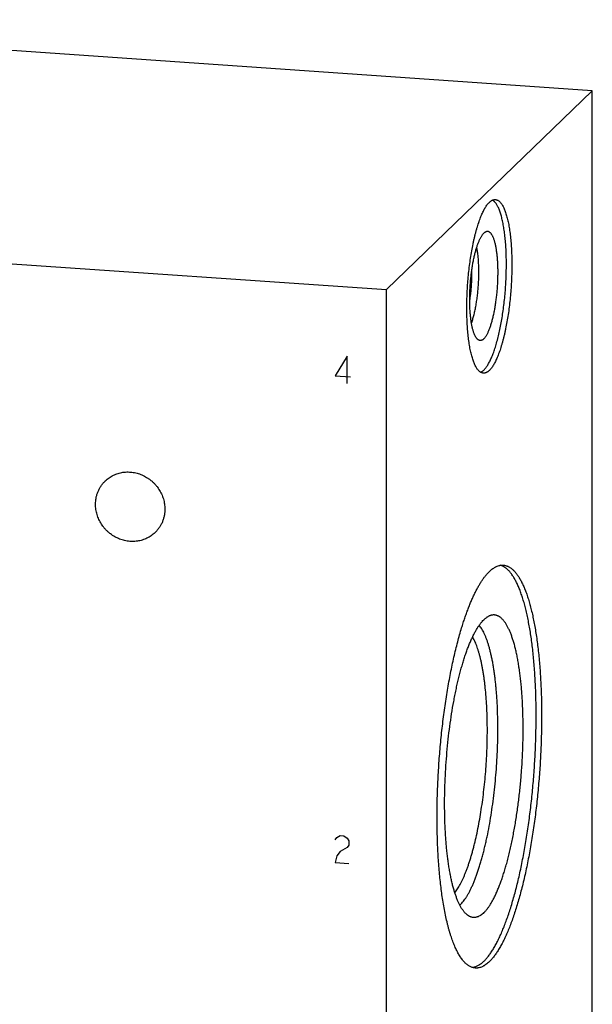
# Model space of a CAD drawing. Units: inches. Extents: x 0.3 to 21.7, y 0.3 to 16.7.
# Drawn here: x 11.2 to 13.8, y 7.9 to 12.3 of the extents above; entities that cross this region are included whole.
import ezdxf

# ---------------------------------------------------------------- set-up
doc = ezdxf.new("R2010")
doc.units = ezdxf.units.IN
doc.header["$LTSCALE"] = 1.21
doc.header["$MEASUREMENT"] = 0
doc.layers.get('0').update_dxf_attribs({"linetype": 'CONTINUOUS'})

msp = doc.modelspace()

# ---------------------------------------------------------------- linework, layer by layer
at = {"color": 7, "linetype": 'CONTINUOUS'}
for p, q in [((13.7841, 11.9883), (9.1477, 12.3098)), ((12.8523, 11.0883), (13.7841, 11.9883)), ((13.7841, 6.0961), (13.7841, 11.9883)), ((8.2159, 11.4098), (12.8523, 11.0883)), ((12.8523, 5.1961), (12.8523, 11.0883))]:
    msp.add_line(p, q, dxfattribs=at)
at = {"color": 4, "linetype": 'CONTINUOUS'}
for p, q in [((12.6746, 10.7876), (12.6205, 10.6987)), ((12.6746, 10.664), (12.6746, 10.7876)), ((12.6205, 10.6987), (12.6901, 10.6938)), ((12.6205, 8.5994), (12.6283, 8.6091)), ((12.6283, 8.6091), (12.6437, 8.6184)), ((12.6437, 8.6184), (12.6592, 8.6173)), ((12.6592, 8.6173), (12.6746, 8.6059)), ((12.6746, 8.6059), (12.6823, 8.5951)), ((12.6746, 8.5647), (12.6437, 8.5463)), ((12.6823, 8.5745), (12.6746, 8.5647)), ((12.6823, 8.5951), (12.6823, 8.5745)), ((12.6283, 8.5267), (12.6205, 8.4963)), ((12.6437, 8.5463), (12.6283, 8.5267)), ((12.6205, 8.4963), (12.6823, 8.4921))]:
    msp.add_line(p, q, dxfattribs=at)
at = {"color": 7, "linetype": 'CONTINUOUS'}
msp.add_arc((13.1043, 8.3908), 0.1188, 312.5994, 314.0111, dxfattribs=at)
for points, knots in [([(13.3182, 11.4834), (13.3193, 11.4845), (13.3216, 11.4865), (13.325, 11.4892), (13.3279, 11.4911), (13.3302, 11.4924), (13.3325, 11.4935), (13.3353, 11.4946), (13.3387, 11.4955), (13.3421, 11.496), (13.3443, 11.4959), (13.3455, 11.4959)], [0, 0, 0, 0, 0.150482, 0.291748, 0.424494, 0.487969, 0.549675, 0.668342, 0.781882, 0.891856, 1, 1, 1, 1]), ([(13.3455, 11.4959), (13.3462, 11.4958), (13.3477, 11.4957), (13.3498, 11.4952), (13.352, 11.4946), (13.3549, 11.4934), (13.3585, 11.4914), (13.3627, 11.4883), (13.3668, 11.4845), (13.3708, 11.4798), (13.3746, 11.4745), (13.3784, 11.4683), (13.382, 11.4615), (13.3855, 11.4539), (13.3888, 11.4456), (13.392, 11.4367), (13.3951, 11.4271), (13.398, 11.4168), (13.4008, 11.4059), (13.4034, 11.3944), (13.4058, 11.3823), (13.408, 11.3696), (13.4101, 11.3564), (13.412, 11.3427), (13.4137, 11.3285), (13.4152, 11.3139), (13.4165, 11.2988), (13.418, 11.278), (13.4193, 11.2511), (13.4201, 11.218), (13.4201, 11.184), (13.4193, 11.1493), (13.4177, 11.1143), (13.4152, 11.0791), (13.412, 11.0442), (13.4081, 11.0097), (13.4034, 10.976), (13.398, 10.9433), (13.393, 10.9169), (13.3887, 10.8964), (13.3853, 10.8817), (13.3818, 10.8674), (13.3782, 10.8535), (13.3744, 10.8402), (13.3705, 10.8274), (13.3666, 10.8151), (13.3625, 10.8035), (13.3584, 10.7924), (13.3541, 10.782), (13.3498, 10.7722), (13.3455, 10.763), (13.341, 10.7546), (13.3366, 10.7468), (13.3321, 10.7398), (13.3275, 10.7335), (13.323, 10.7279), (13.3198, 10.7246), (13.3182, 10.723)], [0, 0, 0, 0, 0.002717, 0.005453, 0.008231, 0.011067, 0.016982, 0.023328, 0.030199, 0.03767, 0.045793, 0.054603, 0.064124, 0.074369, 0.085344, 0.097048, 0.109475, 0.122615, 0.136453, 0.150972, 0.166152, 0.181971, 0.198404, 0.215424, 0.233002, 0.251108, 0.269711, 0.288778, 0.328162, 0.368974, 0.410912, 0.453663, 0.496907, 0.540316, 0.583565, 0.626326, 0.66828, 0.709113, 0.748522, 0.767603, 0.786222, 0.804345, 0.82194, 0.838978, 0.85543, 0.871269, 0.886471, 0.901011, 0.914872, 0.928034, 0.940484, 0.952212, 0.96321, 0.973479, 0.983023, 0.991856, 1, 1, 1, 1]), ([(13.291, 10.7106), (13.2903, 10.7106), (13.2888, 10.7108), (13.2866, 10.7112), (13.2844, 10.7119), (13.2815, 10.713), (13.2779, 10.715), (13.2737, 10.7181), (13.2697, 10.722), (13.2657, 10.7266), (13.2618, 10.732), (13.2581, 10.7381), (13.2545, 10.7449), (13.251, 10.7525), (13.2476, 10.7608), (13.2444, 10.7697), (13.2413, 10.7794), (13.2384, 10.7897), (13.2357, 10.8006), (13.2331, 10.8121), (13.2306, 10.8242), (13.2284, 10.8368), (13.2263, 10.85), (13.2245, 10.8637), (13.2228, 10.8779), (13.2213, 10.8926), (13.22, 10.9076), (13.2185, 10.9285), (13.2171, 10.9553), (13.2163, 10.9884), (13.2163, 11.0225), (13.2172, 11.0571), (13.2188, 11.0922), (13.2212, 11.1273), (13.2244, 11.1622), (13.2284, 11.1967), (13.233, 11.2304), (13.2384, 11.2631), (13.2434, 11.2896), (13.2478, 11.31), (13.2512, 11.3248), (13.2547, 11.3391), (13.2583, 11.3529), (13.262, 11.3662), (13.2659, 11.379), (13.2699, 11.3913), (13.2739, 11.403), (13.2781, 11.414), (13.2823, 11.4245), (13.2866, 11.4343), (13.291, 11.4434), (13.2954, 11.4519), (13.2999, 11.4596), (13.3044, 11.4666), (13.3089, 11.473), (13.3135, 11.4785), (13.3166, 11.4819), (13.3182, 11.4834)], [0, 0, 0, 0, 0.002717, 0.005453, 0.008231, 0.011067, 0.016982, 0.023328, 0.030199, 0.03767, 0.045793, 0.054603, 0.064124, 0.074369, 0.085344, 0.097048, 0.109475, 0.122615, 0.136453, 0.150972, 0.166152, 0.181971, 0.198404, 0.215424, 0.233002, 0.251108, 0.269711, 0.288778, 0.328162, 0.368974, 0.410912, 0.453663, 0.496907, 0.540316, 0.583565, 0.626326, 0.66828, 0.709113, 0.748522, 0.767603, 0.786222, 0.804345, 0.82194, 0.838978, 0.85543, 0.871269, 0.886471, 0.901011, 0.914872, 0.928034, 0.940484, 0.952212, 0.96321, 0.973479, 0.983023, 0.991856, 1, 1, 1, 1]), ([(13.2935, 10.7247), (13.295, 10.7262), (13.298, 10.7294), (13.3024, 10.7347), (13.3067, 10.7406), (13.311, 10.7472), (13.3153, 10.7545), (13.3195, 10.7624), (13.3237, 10.771), (13.3279, 10.7801), (13.3319, 10.7899), (13.3359, 10.8002), (13.3399, 10.8111), (13.3437, 10.8225), (13.3475, 10.8344), (13.3511, 10.8469), (13.3546, 10.8598), (13.3593, 10.8779), (13.3648, 10.9015), (13.3707, 10.9309), (13.3761, 10.9616), (13.3809, 10.9934), (13.3851, 11.0259), (13.3886, 11.0591), (13.3914, 11.0926), (13.3935, 11.1262), (13.3948, 11.1596), (13.3954, 11.1926), (13.3953, 11.225), (13.3945, 11.2565), (13.3929, 11.2869), (13.3909, 11.3114), (13.3889, 11.3303), (13.3873, 11.3438), (13.3855, 11.357), (13.3836, 11.3696), (13.3815, 11.3818), (13.3792, 11.3935), (13.3768, 11.4046), (13.3742, 11.4152), (13.3714, 11.4252), (13.3685, 11.4347), (13.3655, 11.4435), (13.3624, 11.4517), (13.3591, 11.4593), (13.3557, 11.4662), (13.3522, 11.4725), (13.3486, 11.4781), (13.3454, 11.4823), (13.3428, 11.4852), (13.3403, 11.4879), (13.3371, 11.4908), (13.3344, 11.4927), (13.333, 11.4935)], [0, 0, 0, 0, 0.007895, 0.016428, 0.025619, 0.035482, 0.046022, 0.05724, 0.069129, 0.081684, 0.094891, 0.108736, 0.123203, 0.138272, 0.153923, 0.170132, 0.186876, 0.204128, 0.240045, 0.277652, 0.3167, 0.356928, 0.398061, 0.439818, 0.481914, 0.524057, 0.565958, 0.607328, 0.647885, 0.687351, 0.725462, 0.761962, 0.779534, 0.796615, 0.81318, 0.829201, 0.844657, 0.859523, 0.87378, 0.88741, 0.900396, 0.912725, 0.924386, 0.935373, 0.945682, 0.955315, 0.96428, 0.972593, 0.980277, 0.983895, 0.987371, 0.993922, 1, 1, 1, 1]), ([(13.273, 10.8589), (13.2721, 10.8592), (13.2703, 10.8599), (13.2677, 10.8614), (13.2651, 10.8634), (13.2626, 10.8659), (13.2602, 10.8688), (13.2578, 10.8722), (13.2555, 10.876), (13.2533, 10.8802), (13.2511, 10.8849), (13.2491, 10.89), (13.2471, 10.8956), (13.2452, 10.9015), (13.2434, 10.9078), (13.2417, 10.9145), (13.2401, 10.9216), (13.2386, 10.929), (13.2372, 10.9368), (13.2359, 10.9449), (13.2348, 10.9533), (13.2337, 10.962), (13.2328, 10.971), (13.2319, 10.9802), (13.2312, 10.9897), (13.2304, 11.0027), (13.2298, 11.0195), (13.2294, 11.0401), (13.2296, 11.0613), (13.2303, 11.0827), (13.2314, 11.1043), (13.2331, 11.126), (13.2352, 11.1474), (13.2377, 11.1686), (13.2407, 11.1892), (13.2441, 11.2092), (13.2478, 11.2284), (13.2519, 11.2466), (13.2557, 11.2611), (13.2588, 11.2722), (13.2612, 11.28), (13.2637, 11.2874), (13.2662, 11.2945), (13.2687, 11.3013), (13.2714, 11.3077), (13.274, 11.3136), (13.2767, 11.3192), (13.2794, 11.3244), (13.2822, 11.3291), (13.285, 11.3334), (13.2878, 11.3373), (13.2906, 11.3407), (13.2925, 11.3428), (13.2935, 11.3437)], [0, 0, 0, 0, 0.005592, 0.011507, 0.017859, 0.024733, 0.032197, 0.040297, 0.049066, 0.058525, 0.068686, 0.079555, 0.091129, 0.103403, 0.116368, 0.13001, 0.144312, 0.159256, 0.17482, 0.190981, 0.207714, 0.224992, 0.242787, 0.261068, 0.279804, 0.298963, 0.338415, 0.379145, 0.420862, 0.463267, 0.506052, 0.548907, 0.591521, 0.633586, 0.674799, 0.714862, 0.753492, 0.790419, 0.825389, 0.842067, 0.858171, 0.873675, 0.888557, 0.902795, 0.916371, 0.929268, 0.941475, 0.95298, 0.963779, 0.973871, 0.983262, 0.991965, 1, 1, 1, 1]), ([(13.2935, 10.8662), (13.2945, 10.8671), (13.2965, 10.8693), (13.2995, 10.8729), (13.3024, 10.8769), (13.3052, 10.8815), (13.3081, 10.8865), (13.3109, 10.8919), (13.3137, 10.8978), (13.3165, 10.9041), (13.3192, 10.9109), (13.3218, 10.9181), (13.3244, 10.9256), (13.3269, 10.9335), (13.3294, 10.9418), (13.3326, 10.9535), (13.3364, 10.9688), (13.3406, 10.9881), (13.3443, 11.0084), (13.3476, 11.0294), (13.3505, 11.0511), (13.353, 11.0733), (13.3549, 11.0957), (13.3563, 11.1182), (13.3572, 11.1406), (13.3576, 11.1626), (13.3574, 11.1842), (13.3567, 11.2052), (13.3555, 11.2253), (13.354, 11.2414), (13.3526, 11.2538), (13.3514, 11.2626), (13.3501, 11.2711), (13.3487, 11.2792), (13.3471, 11.287), (13.3455, 11.2944), (13.3437, 11.3014), (13.3419, 11.308), (13.3399, 11.3142), (13.3379, 11.32), (13.3357, 11.3252), (13.3335, 11.3301), (13.3311, 11.3345), (13.3287, 11.3383), (13.3263, 11.3417), (13.3237, 11.3447), (13.3211, 11.3471), (13.3184, 11.349), (13.3157, 11.3504), (13.3129, 11.3513), (13.31, 11.3517), (13.3081, 11.3515), (13.3072, 11.3514)], [0, 0, 0, 0, 0.008251, 0.017214, 0.026911, 0.037356, 0.048554, 0.060504, 0.073199, 0.086626, 0.100771, 0.115615, 0.131135, 0.147309, 0.164109, 0.181506, 0.217969, 0.256434, 0.296614, 0.338204, 0.380884, 0.424322, 0.468179, 0.512111, 0.555776, 0.59883, 0.64094, 0.68178, 0.721036, 0.758414, 0.776312, 0.793639, 0.810365, 0.826462, 0.841903, 0.856664, 0.870724, 0.884064, 0.89667, 0.90853, 0.919638, 0.929993, 0.939601, 0.948477, 0.956645, 0.964145, 0.971034, 0.977392, 0.983323, 0.988961, 0.994463, 1, 1, 1, 1]), ([(13.3072, 11.3514), (13.3066, 11.3513), (13.3055, 11.3511), (13.3032, 11.3504), (13.3009, 11.3493), (13.2986, 11.3479), (13.2963, 11.3462), (13.2946, 11.3448), (13.2935, 11.3437)], [0, 0, 0, 0, 0.108058, 0.219392, 0.45526, 0.581528, 0.714119, 1, 1, 1, 1]), ([(13.2374, 10.9362), (13.2384, 10.9389), (13.2403, 10.9445), (13.243, 10.953), (13.2456, 10.962), (13.2481, 10.9715), (13.2506, 10.9813), (13.2537, 10.9951), (13.2573, 11.0131), (13.261, 11.0355), (13.2642, 11.0587), (13.2669, 11.0825), (13.2689, 11.1067), (13.2702, 11.1309), (13.2709, 11.1548), (13.2709, 11.1783), (13.2703, 11.201), (13.2692, 11.2193), (13.268, 11.2334), (13.267, 11.2435), (13.2658, 11.2531), (13.2644, 11.2624), (13.2629, 11.2713), (13.2618, 11.277), (13.2612, 11.2798)], [0, 0, 0, 0, 0.024662, 0.050534, 0.077556, 0.105667, 0.134799, 0.164881, 0.227587, 0.29315, 0.360891, 0.430098, 0.500044, 0.569989, 0.639192, 0.706925, 0.772478, 0.835172, 0.865246, 0.89437, 0.922472, 0.949486, 0.975348, 1, 1, 1, 1]), ([(13.2296, 11.0382), (13.2305, 11.0439), (13.2322, 11.0555), (13.2344, 11.073), (13.2363, 11.0908), (13.2377, 11.1087), (13.2388, 11.1268), (13.2394, 11.1447), (13.2396, 11.1623), (13.2395, 11.1739), (13.2394, 11.1797)], [0, 0, 0, 0, 0.121721, 0.246239, 0.372636, 0.499979, 0.627325, 0.75373, 0.878261, 1, 1, 1, 1]), ([(13.2935, 10.8662), (13.2927, 10.8653), (13.291, 10.8639), (13.2884, 10.8619), (13.2858, 10.8604), (13.2832, 10.8593), (13.2806, 10.8585), (13.278, 10.8582), (13.2755, 10.8583), (13.2738, 10.8587), (13.273, 10.8589)], [0, 0, 0, 0, 0.152926, 0.294681, 0.42638, 0.54954, 0.666064, 0.778237, 0.888642, 1, 1, 1, 1]), ([(13.2935, 10.7247), (13.2923, 10.7236), (13.2899, 10.7214), (13.2852, 10.7178), (13.2814, 10.7156), (13.2788, 10.7145)], [0, 0, 0, 0, 0.275568, 0.533106, 1, 1, 1, 1]), ([(13.3182, 10.723), (13.3171, 10.722), (13.3149, 10.7199), (13.3114, 10.7172), (13.3085, 10.7153), (13.3062, 10.7141), (13.304, 10.713), (13.3011, 10.7118), (13.2977, 10.7109), (13.2944, 10.7105), (13.2921, 10.7105), (13.291, 10.7106)], [0, 0, 0, 0, 0.150482, 0.291748, 0.424494, 0.487969, 0.549675, 0.668342, 0.781882, 0.891856, 1, 1, 1, 1]), ([(11.5804, 10.2229), (11.5831, 10.2255), (11.5887, 10.2305), (11.5977, 10.2373), (11.6072, 10.2434), (11.6171, 10.2488), (11.6275, 10.2533), (11.6383, 10.257), (11.6493, 10.2599), (11.6606, 10.262), (11.6721, 10.2632), (11.6837, 10.2635), (11.6953, 10.263), (11.707, 10.2616), (11.7185, 10.2593), (11.7299, 10.2563), (11.7411, 10.2523), (11.7521, 10.2476), (11.7627, 10.2421), (11.7729, 10.2359), (11.7827, 10.2289), (11.7921, 10.2213), (11.8008, 10.213), (11.809, 10.2042), (11.8165, 10.1948), (11.8234, 10.1849), (11.8295, 10.1746), (11.8349, 10.1639), (11.8396, 10.1529), (11.8434, 10.1416), (11.8464, 10.1302), (11.8485, 10.1186), (11.8498, 10.1069), (11.8501, 10.0991), (11.8501, 10.0953)], [0, 0, 0, 0, 0.029942, 0.059909, 0.089924, 0.12001, 0.150188, 0.180475, 0.21089, 0.241444, 0.272147, 0.303007, 0.334025, 0.365203, 0.396534, 0.428014, 0.45963, 0.49137, 0.523218, 0.555155, 0.587163, 0.61922, 0.651304, 0.683392, 0.715461, 0.747489, 0.779454, 0.811336, 0.843116, 0.874778, 0.906307, 0.937692, 0.968925, 1, 1, 1, 1]), ([(11.5364, 10.117), (11.5364, 10.122), (11.5368, 10.132), (11.539, 10.1468), (11.5426, 10.1612), (11.5476, 10.1751), (11.5539, 10.1883), (11.5615, 10.2008), (11.5703, 10.2125), (11.5769, 10.2196), (11.5804, 10.2229)], [0, 0, 0, 0, 0.127348, 0.253861, 0.379588, 0.504605, 0.629017, 0.752953, 0.876561, 1, 1, 1, 1]), ([(11.8061, 9.9893), (11.8034, 9.9867), (11.7978, 9.9817), (11.7888, 9.9749), (11.7793, 9.9688), (11.7693, 9.9635), (11.7589, 9.959), (11.7482, 9.9552), (11.7371, 9.9523), (11.7258, 9.9503), (11.7144, 9.9491), (11.7028, 9.9488), (11.6911, 9.9493), (11.6795, 9.9507), (11.668, 9.9529), (11.6565, 9.956), (11.6453, 9.9599), (11.6344, 9.9646), (11.6238, 9.9701), (11.6135, 9.9764), (11.6037, 9.9833), (11.5944, 9.991), (11.5857, 9.9992), (11.5775, 10.0081), (11.5699, 10.0175), (11.5631, 10.0274), (11.5569, 10.0377), (11.5515, 10.0484), (11.5469, 10.0594), (11.5431, 10.0706), (11.5401, 10.0821), (11.538, 10.0937), (11.5367, 10.1053), (11.5364, 10.1131), (11.5364, 10.117)], [0, 0, 0, 0, 0.029942, 0.059909, 0.089924, 0.12001, 0.150188, 0.180475, 0.21089, 0.241444, 0.272147, 0.303007, 0.334025, 0.365203, 0.396534, 0.428014, 0.45963, 0.49137, 0.523218, 0.555155, 0.587163, 0.61922, 0.651304, 0.683392, 0.715461, 0.747489, 0.779454, 0.811336, 0.843116, 0.874778, 0.906307, 0.937692, 0.968925, 1, 1, 1, 1]), ([(11.8501, 10.0953), (11.8501, 10.0903), (11.8496, 10.0803), (11.8475, 10.0655), (11.8439, 10.0511), (11.8389, 10.0372), (11.8326, 10.0239), (11.825, 10.0114), (11.8162, 9.9998), (11.8096, 9.9927), (11.8061, 9.9893)], [0, 0, 0, 0, 0.127348, 0.253861, 0.379588, 0.504605, 0.629017, 0.752953, 0.876561, 1, 1, 1, 1]), ([(13.193, 9.558), (13.1953, 9.5656), (13.2, 9.5805), (13.2072, 9.6023), (13.2145, 9.6234), (13.222, 9.6436), (13.2296, 9.6629), (13.2373, 9.6814), (13.245, 9.6989), (13.2529, 9.7155), (13.2609, 9.7312), (13.2689, 9.7459), (13.277, 9.7596), (13.2851, 9.7722), (13.2933, 9.7839), (13.3015, 9.7945), (13.3097, 9.8041), (13.3154, 9.81), (13.3182, 9.8127)], [0, 0, 0, 0, 0.082906, 0.163336, 0.241214, 0.31647, 0.38904, 0.458867, 0.525899, 0.590094, 0.651419, 0.709848, 0.76537, 0.817985, 0.86771, 0.914578, 0.958648, 1, 1, 1, 1]), ([(13.2935, 8.0495), (13.2953, 8.0512), (13.2988, 8.0548), (13.304, 8.0605), (13.3092, 8.0665), (13.3144, 8.0731), (13.3195, 8.08), (13.3247, 8.0873), (13.3299, 8.0951), (13.335, 8.1032), (13.3401, 8.1118), (13.347, 8.1239), (13.3555, 8.14), (13.3655, 8.1606), (13.3753, 8.1827), (13.385, 8.2062), (13.3944, 8.2312), (13.4037, 8.2575), (13.4128, 8.2851), (13.4217, 8.3139), (13.4303, 8.344), (13.4386, 8.3751), (13.4467, 8.4074), (13.4545, 8.4407), (13.4619, 8.4749), (13.4691, 8.51), (13.4759, 8.5459), (13.4823, 8.5826), (13.4884, 8.6199), (13.4941, 8.6579), (13.5012, 8.7094), (13.5091, 8.7748), (13.5168, 8.8542), (13.5228, 8.9341), (13.5271, 9.014), (13.5296, 9.0933), (13.5301, 9.1587), (13.5296, 9.2102), (13.5288, 9.2481), (13.5276, 9.2854), (13.5258, 9.322), (13.5237, 9.3578), (13.521, 9.3928), (13.518, 9.4269), (13.5145, 9.4601), (13.5106, 9.4922), (13.5062, 9.5233), (13.5015, 9.5532), (13.4963, 9.5819), (13.4908, 9.6094), (13.4849, 9.6355), (13.4786, 9.6603), (13.472, 9.6837), (13.465, 9.7056), (13.4588, 9.7229), (13.4537, 9.736), (13.4498, 9.7452), (13.4459, 9.7541), (13.4418, 9.7626), (13.4378, 9.7706), (13.4336, 9.7783), (13.4294, 9.7855), (13.4251, 9.7924), (13.4207, 9.7988), (13.4163, 9.8048), (13.4119, 9.8104), (13.4073, 9.8155), (13.4027, 9.8202), (13.3981, 9.8245), (13.3934, 9.8284), (13.3886, 9.8318), (13.3839, 9.8348), (13.379, 9.8374), (13.3741, 9.8395), (13.3708, 9.8406), (13.3692, 9.8411)], [0, 0, 0, 0, 0.003937, 0.008037, 0.012303, 0.016739, 0.021348, 0.02613, 0.031088, 0.036222, 0.041533, 0.04702, 0.058525, 0.070729, 0.083625, 0.0972, 0.111436, 0.126316, 0.141819, 0.15792, 0.174597, 0.19182, 0.209563, 0.227796, 0.246486, 0.265603, 0.285113, 0.304981, 0.325173, 0.345652, 0.366381, 0.408442, 0.451052, 0.493904, 0.536685, 0.579087, 0.620802, 0.641309, 0.661531, 0.681435, 0.700983, 0.720142, 0.738878, 0.757159, 0.774954, 0.792232, 0.808966, 0.825128, 0.840693, 0.855638, 0.869942, 0.883585, 0.896551, 0.908828, 0.920404, 0.925928, 0.931275, 0.936446, 0.94144, 0.946258, 0.950902, 0.955374, 0.959675, 0.963809, 0.967779, 0.971589, 0.975246, 0.978756, 0.982126, 0.985364, 0.988482, 0.99149, 0.994403, 0.997234, 1, 1, 1, 1]), ([(13.3182, 9.8127), (13.3208, 9.8152), (13.326, 9.8199), (13.334, 9.8262), (13.3407, 9.8306), (13.3461, 9.8336), (13.3513, 9.8361), (13.3579, 9.8387), (13.3645, 9.8405), (13.3698, 9.8413), (13.3737, 9.8417), (13.3776, 9.8419), (13.3801, 9.8418), (13.3814, 9.8417)], [0, 0, 0, 0, 0.150469, 0.291714, 0.424442, 0.487909, 0.549609, 0.668263, 0.781788, 0.837138, 0.891808, 0.946019, 1, 1, 1, 1]), ([(13.3814, 9.8417), (13.3831, 9.8416), (13.3865, 9.8412), (13.3916, 9.8401), (13.3967, 9.8386), (13.4017, 9.8366), (13.4066, 9.8342), (13.4115, 9.8313), (13.4164, 9.828), (13.4212, 9.8242), (13.4259, 9.82), (13.4306, 9.8153), (13.4353, 9.8102), (13.4398, 9.8046), (13.4444, 9.7986), (13.4488, 9.7922), (13.4532, 9.7853), (13.4575, 9.778), (13.4618, 9.7703), (13.4659, 9.7621), (13.47, 9.7535), (13.4741, 9.7446), (13.478, 9.7352), (13.4833, 9.7219), (13.4896, 9.7043), (13.4967, 9.6819), (13.5035, 9.6581), (13.5099, 9.6328), (13.5159, 9.606), (13.5215, 9.578), (13.5267, 9.5486), (13.5315, 9.5179), (13.5359, 9.4861), (13.5398, 9.4532), (13.5433, 9.4192), (13.5463, 9.3843), (13.5489, 9.3484), (13.551, 9.3117), (13.5527, 9.2742), (13.5538, 9.236), (13.5545, 9.1972), (13.5548, 9.1579), (13.5544, 9.1046), (13.5528, 9.0372), (13.549, 8.9559), (13.5434, 8.8743), (13.5359, 8.7932), (13.5283, 8.7263), (13.5213, 8.6734), (13.5156, 8.6345), (13.5096, 8.5962), (13.5032, 8.5585), (13.4964, 8.5216), (13.4892, 8.4855), (13.4817, 8.4503), (13.4739, 8.416), (13.4658, 8.3828), (13.4573, 8.3507), (13.4486, 8.3198), (13.4397, 8.29), (13.4305, 8.2616), (13.421, 8.2345), (13.4114, 8.2088), (13.4016, 8.1846), (13.3916, 8.1619), (13.3814, 8.1407), (13.3727, 8.1241), (13.3657, 8.1116), (13.3605, 8.1028), (13.3553, 8.0944), (13.35, 8.0865), (13.3448, 8.079), (13.3395, 8.0719), (13.3342, 8.0652), (13.3289, 8.059), (13.3236, 8.0532), (13.32, 8.0495), (13.3182, 8.0478)], [0, 0, 0, 0, 0.002716, 0.005453, 0.00823, 0.011067, 0.01398, 0.016986, 0.0201, 0.023335, 0.026701, 0.030209, 0.033867, 0.037682, 0.04166, 0.045806, 0.050123, 0.054617, 0.059288, 0.064138, 0.06917, 0.074384, 0.079781, 0.08536, 0.097064, 0.10949, 0.12263, 0.136467, 0.150986, 0.166166, 0.181984, 0.198416, 0.215436, 0.233013, 0.251119, 0.269722, 0.288788, 0.308283, 0.328172, 0.348418, 0.368983, 0.389831, 0.410921, 0.453671, 0.496913, 0.540322, 0.583569, 0.626329, 0.647427, 0.668283, 0.688858, 0.709115, 0.729016, 0.748524, 0.767604, 0.786222, 0.804345, 0.82194, 0.838978, 0.855429, 0.871268, 0.886469, 0.901009, 0.914869, 0.928031, 0.940481, 0.952208, 0.957798, 0.963207, 0.968432, 0.973476, 0.978338, 0.983021, 0.987525, 0.991855, 0.996012, 1, 1, 1, 1]), ([(13.2343, 8.2501), (13.2331, 8.2505), (13.2306, 8.2515), (13.2257, 8.2539), (13.2209, 8.257), (13.2163, 8.2606), (13.2128, 8.2637), (13.2094, 8.2671), (13.206, 8.2709), (13.2026, 8.2749), (13.1993, 8.2792), (13.196, 8.2839), (13.1928, 8.2889), (13.1896, 8.2942), (13.1865, 8.2998), (13.1834, 8.3057), (13.1793, 8.3141), (13.1744, 8.3253), (13.1687, 8.3398), (13.1633, 8.3553), (13.1582, 8.372), (13.1533, 8.3897), (13.1486, 8.4085), (13.1443, 8.4283), (13.1402, 8.449), (13.1364, 8.4707), (13.133, 8.4933), (13.1298, 8.5167), (13.1269, 8.5409), (13.1244, 8.5658), (13.1222, 8.5914), (13.1203, 8.6177), (13.1188, 8.6446), (13.1175, 8.6721), (13.1163, 8.7096), (13.1157, 8.7575), (13.1163, 8.8159), (13.1183, 8.8752), (13.1216, 8.9349), (13.1262, 8.9946), (13.1321, 9.0538), (13.1391, 9.1121), (13.1474, 9.169), (13.1553, 9.2153), (13.1622, 9.2514), (13.1675, 9.2775), (13.1731, 9.3031), (13.1789, 9.3279), (13.185, 9.3519), (13.1912, 9.3751), (13.1977, 9.3975), (13.2043, 9.419), (13.2111, 9.4396), (13.218, 9.4592), (13.2251, 9.4777), (13.2324, 9.4953), (13.2397, 9.5117), (13.2472, 9.5271), (13.2547, 9.5413), (13.2623, 9.5544), (13.27, 9.5662), (13.2777, 9.5769), (13.2854, 9.5863), (13.2908, 9.592), (13.2935, 9.5946)], [0, 0, 0, 0, 0.002797, 0.005668, 0.011691, 0.014872, 0.018179, 0.021622, 0.025208, 0.028944, 0.032837, 0.036889, 0.041107, 0.045492, 0.050047, 0.054775, 0.059676, 0.070003, 0.081031, 0.092757, 0.105176, 0.118276, 0.132043, 0.146461, 0.16151, 0.177169, 0.193413, 0.210219, 0.227559, 0.245404, 0.263725, 0.282491, 0.30167, 0.321227, 0.34113, 0.381831, 0.423483, 0.46579, 0.50845, 0.551156, 0.593601, 0.635482, 0.676498, 0.716359, 0.735769, 0.754786, 0.773378, 0.791512, 0.809158, 0.826287, 0.842872, 0.858885, 0.874302, 0.8891, 0.90326, 0.916762, 0.92959, 0.941733, 0.95318, 0.963927, 0.973974, 0.983324, 0.991993, 1, 1, 1, 1]), ([(13.2935, 8.2694), (13.2949, 8.2707), (13.2977, 8.2735), (13.3017, 8.278), (13.3058, 8.2828), (13.3099, 8.2879), (13.3139, 8.2934), (13.318, 8.2993), (13.322, 8.3054), (13.3274, 8.3142), (13.3342, 8.3261), (13.3421, 8.3413), (13.3499, 8.3578), (13.3575, 8.3755), (13.365, 8.3944), (13.3724, 8.4144), (13.3796, 8.4355), (13.3867, 8.4576), (13.3935, 8.4808), (13.4001, 8.5049), (13.4065, 8.5298), (13.4127, 8.5557), (13.4186, 8.5823), (13.4243, 8.6097), (13.4296, 8.6377), (13.4347, 8.6664), (13.4395, 8.6956), (13.4455, 8.7355), (13.4522, 8.7863), (13.4589, 8.8481), (13.4642, 8.9107), (13.468, 8.9734), (13.4704, 9.0357), (13.4713, 9.0972), (13.4708, 9.1476), (13.4696, 9.1871), (13.4684, 9.216), (13.4668, 9.2443), (13.4648, 9.2719), (13.4625, 9.2988), (13.4598, 9.325), (13.4568, 9.3503), (13.4534, 9.3747), (13.4497, 9.3982), (13.4457, 9.4207), (13.4413, 9.4421), (13.4367, 9.4625), (13.4317, 9.4818), (13.4264, 9.4999), (13.4209, 9.5169), (13.416, 9.5302), (13.4119, 9.5402), (13.4088, 9.5472), (13.4057, 9.5539), (13.4025, 9.5603), (13.3993, 9.5664), (13.396, 9.5721), (13.3926, 9.5775), (13.3892, 9.5826), (13.3858, 9.5873), (13.3823, 9.5917), (13.3787, 9.5957), (13.3751, 9.5994), (13.3714, 9.6027), (13.3666, 9.6066), (13.3616, 9.6099), (13.3565, 9.6124), (13.3526, 9.614), (13.3487, 9.6151), (13.3448, 9.616), (13.3409, 9.6164), (13.3369, 9.6165), (13.333, 9.6162), (13.3303, 9.6158), (13.329, 9.6155)], [0, 0, 0, 0, 0.004052, 0.00828, 0.012687, 0.017277, 0.022052, 0.027014, 0.032165, 0.037505, 0.048754, 0.060761, 0.073518, 0.087014, 0.101232, 0.116154, 0.131756, 0.148016, 0.164905, 0.182395, 0.200454, 0.219049, 0.238147, 0.257711, 0.277704, 0.298089, 0.318825, 0.339872, 0.382735, 0.426342, 0.470349, 0.514409, 0.558173, 0.601296, 0.643439, 0.66404, 0.684273, 0.704101, 0.723484, 0.742386, 0.760773, 0.778609, 0.795864, 0.812507, 0.828508, 0.843843, 0.858488, 0.872421, 0.885625, 0.898085, 0.909792, 0.915361, 0.92074, 0.92593, 0.930931, 0.935744, 0.940372, 0.944816, 0.94908, 0.953168, 0.957085, 0.960838, 0.964432, 0.967877, 0.971183, 0.977423, 0.98039, 0.983275, 0.986098, 0.988878, 0.991636, 0.994395, 0.997176, 1, 1, 1, 1]), ([(13.329, 9.6155), (13.3275, 9.6152), (13.3245, 9.6145), (13.3201, 9.6129), (13.3157, 9.6109), (13.3112, 9.6085), (13.3068, 9.6057), (13.3023, 9.6024), (13.2979, 9.5987), (13.2949, 9.596), (13.2935, 9.5946)], [0, 0, 0, 0, 0.108441, 0.22032, 0.336392, 0.457322, 0.583692, 0.715999, 0.854658, 1, 1, 1, 1]), ([(13.1076, 8.3258), (13.1059, 8.3366), (13.1027, 8.3585), (13.0984, 8.392), (13.0946, 8.4267), (13.0913, 8.4624), (13.0884, 8.4992), (13.0861, 8.5368), (13.0842, 8.5754), (13.0829, 8.6147), (13.082, 8.6546), (13.0817, 8.6952), (13.0819, 8.7363), (13.0828, 8.7918), (13.0852, 8.8618), (13.09, 8.9461), (13.0969, 9.0303), (13.1041, 9.0999), (13.1109, 9.1551), (13.1164, 9.1958), (13.1223, 9.2359), (13.1287, 9.2754), (13.1354, 9.3141), (13.1426, 9.352), (13.1501, 9.389), (13.158, 9.425), (13.1662, 9.4599), (13.1748, 9.4938), (13.1837, 9.5263), (13.1899, 9.5476), (13.193, 9.558)], [0, 0, 0, 0, 0.026253, 0.053436, 0.0815, 0.110392, 0.140059, 0.170442, 0.201484, 0.233123, 0.265297, 0.297942, 0.330994, 0.364385, 0.43192, 0.500003, 0.568085, 0.635619, 0.669011, 0.702062, 0.734707, 0.766881, 0.79852, 0.829561, 0.859944, 0.88961, 0.918502, 0.946565, 0.973748, 1, 1, 1, 1]), ([(13.1869, 8.3053), (13.1893, 8.3076), (13.1941, 8.3127), (13.201, 8.321), (13.2079, 8.3303), (13.2147, 8.3406), (13.2215, 8.352), (13.2283, 8.3643), (13.2349, 8.3775), (13.2415, 8.3917), (13.2481, 8.4068), (13.2545, 8.4228), (13.2608, 8.4397), (13.2669, 8.4574), (13.273, 8.4759), (13.2789, 8.4951), (13.2846, 8.5151), (13.2902, 8.5358), (13.2956, 8.5572), (13.3009, 8.5792), (13.3059, 8.6018), (13.3124, 8.633), (13.32, 8.6733), (13.3282, 8.7229), (13.3354, 8.7739), (13.3417, 8.826), (13.3469, 8.8789), (13.351, 8.9322), (13.3541, 8.9856), (13.3561, 9.0386), (13.3569, 9.091), (13.3566, 9.1423), (13.3552, 9.1923), (13.3531, 9.233), (13.3508, 9.2646), (13.3489, 9.2875), (13.3466, 9.3099), (13.3441, 9.3316), (13.3414, 9.3527), (13.3384, 9.373), (13.3351, 9.3927), (13.3316, 9.4116), (13.3278, 9.4297), (13.3238, 9.447), (13.3196, 9.4635), (13.3152, 9.4791), (13.3106, 9.4937), (13.3057, 9.5075), (13.3007, 9.5203), (13.2954, 9.5322), (13.29, 9.5431), (13.2844, 9.5529), (13.2787, 9.5618), (13.2746, 9.5672), (13.2725, 9.5697)], [0, 0, 0, 0, 0.007659, 0.015908, 0.024765, 0.034242, 0.044346, 0.055077, 0.066432, 0.078405, 0.090987, 0.104166, 0.117928, 0.132257, 0.147136, 0.162545, 0.178464, 0.194871, 0.211742, 0.229054, 0.24678, 0.264895, 0.302182, 0.340688, 0.380178, 0.420408, 0.461128, 0.502083, 0.543018, 0.583678, 0.623807, 0.663158, 0.701488, 0.738561, 0.756557, 0.774155, 0.79133, 0.808058, 0.824313, 0.840073, 0.855317, 0.870025, 0.884177, 0.897757, 0.910749, 0.92314, 0.934919, 0.946078, 0.956611, 0.966517, 0.975798, 0.984461, 0.992521, 1, 1, 1, 1]), ([(13.1621, 8.3596), (13.1642, 8.3623), (13.1684, 8.3678), (13.1744, 8.3768), (13.1804, 8.3866), (13.1863, 8.3972), (13.1922, 8.4085), (13.1981, 8.4207), (13.2038, 8.4336), (13.2095, 8.4472), (13.2151, 8.4616), (13.2206, 8.4766), (13.226, 8.4924), (13.2313, 8.5087), (13.2365, 8.5258), (13.2415, 8.5434), (13.2464, 8.5616), (13.2529, 8.5869), (13.2605, 8.6198), (13.2689, 8.6607), (13.2767, 8.7032), (13.2837, 8.7471), (13.2899, 8.7922), (13.2953, 8.8381), (13.2999, 8.8846), (13.3035, 8.9314), (13.3064, 8.9783), (13.3082, 9.025), (13.3092, 9.0713), (13.3093, 9.1167), (13.3084, 9.1612), (13.3066, 9.2043), (13.3039, 9.246), (13.3009, 9.2796), (13.298, 9.3056), (13.2956, 9.3243), (13.2931, 9.3424), (13.2903, 9.36), (13.2873, 9.3769), (13.2841, 9.3932), (13.2807, 9.4089), (13.2772, 9.4239), (13.2734, 9.4382), (13.2695, 9.4517), (13.2654, 9.4646), (13.2611, 9.4766), (13.2567, 9.4879), (13.2521, 9.4984), (13.2474, 9.5081), (13.244, 9.5142), (13.2423, 9.5171)], [0, 0, 0, 0, 0.008511, 0.017581, 0.027215, 0.037416, 0.048182, 0.059509, 0.071389, 0.083813, 0.096772, 0.110252, 0.12424, 0.13872, 0.153675, 0.16909, 0.184943, 0.201217, 0.234942, 0.270093, 0.306485, 0.343925, 0.382213, 0.421142, 0.4605, 0.500073, 0.539645, 0.579001, 0.617927, 0.65621, 0.693644, 0.730029, 0.765171, 0.798886, 0.815155, 0.831004, 0.846412, 0.861362, 0.875836, 0.889817, 0.903291, 0.916243, 0.928661, 0.940534, 0.951853, 0.962612, 0.972806, 0.982433, 0.991496, 1, 1, 1, 1]), ([(13.255, 8.0189), (13.253, 8.019), (13.2491, 8.0195), (13.2432, 8.0208), (13.2374, 8.0228), (13.2317, 8.0253), (13.226, 8.0285), (13.2204, 8.0323), (13.2148, 8.0366), (13.2094, 8.0416), (13.204, 8.0472), (13.1986, 8.0533), (13.1934, 8.0601), (13.1882, 8.0674), (13.1832, 8.0753), (13.1782, 8.0838), (13.1733, 8.0928), (13.1685, 8.1024), (13.1638, 8.1126), (13.1593, 8.1233), (13.1548, 8.1345), (13.1504, 8.1463), (13.1462, 8.1586), (13.142, 8.1714), (13.138, 8.1847), (13.1341, 8.1986), (13.1303, 8.2129), (13.1254, 8.2329), (13.1196, 8.259), (13.1132, 8.2918), (13.1094, 8.3143), (13.1076, 8.3258)], [0, 0, 0, 0, 0.016542, 0.033248, 0.05028, 0.067786, 0.085904, 0.104756, 0.124449, 0.145074, 0.166709, 0.189417, 0.213253, 0.238259, 0.26447, 0.291912, 0.320607, 0.350568, 0.381805, 0.414324, 0.448126, 0.483209, 0.519568, 0.557196, 0.596082, 0.636214, 0.677577, 0.720155, 0.808878, 0.902222, 1, 1, 1, 1]), ([(13.2935, 8.2694), (13.2911, 8.267), (13.2863, 8.2627), (13.2787, 8.2572), (13.2712, 8.2529), (13.2648, 8.2502), (13.2598, 8.2488), (13.2561, 8.248), (13.2524, 8.2476), (13.2487, 8.2475), (13.2451, 8.2477), (13.2415, 8.2481), (13.2378, 8.2489), (13.2355, 8.2497), (13.2343, 8.2501)], [0, 0, 0, 0, 0.153227, 0.294779, 0.425927, 0.548371, 0.607024, 0.664343, 0.720664, 0.77634, 0.83174, 0.887237, 0.943203, 1, 1, 1, 1]), ([(13.2935, 8.0495), (13.2914, 8.0475), (13.2873, 8.0437), (13.2809, 8.0385), (13.2746, 8.0339), (13.2682, 8.03), (13.2619, 8.0268), (13.2555, 8.0242), (13.2493, 8.0223), (13.245, 8.0214), (13.2429, 8.0211)], [0, 0, 0, 0, 0.146549, 0.285895, 0.41843, 0.544655, 0.665168, 0.780671, 0.891975, 1, 1, 1, 1]), ([(13.3182, 8.0478), (13.3156, 8.0453), (13.3105, 8.0406), (13.3025, 8.0344), (13.2957, 8.03), (13.2903, 8.027), (13.2851, 8.0244), (13.2786, 8.0218), (13.2719, 8.0201), (13.2667, 8.0192), (13.2628, 8.0188), (13.2589, 8.0187), (13.2563, 8.0188), (13.255, 8.0189)], [0, 0, 0, 0, 0.150469, 0.291714, 0.424442, 0.487909, 0.549609, 0.668263, 0.781788, 0.837138, 0.891808, 0.946019, 1, 1, 1, 1])]:
    msp.add_open_spline(points, degree=3, knots=knots, dxfattribs=at)

doc.saveas('drawing.dxf')
